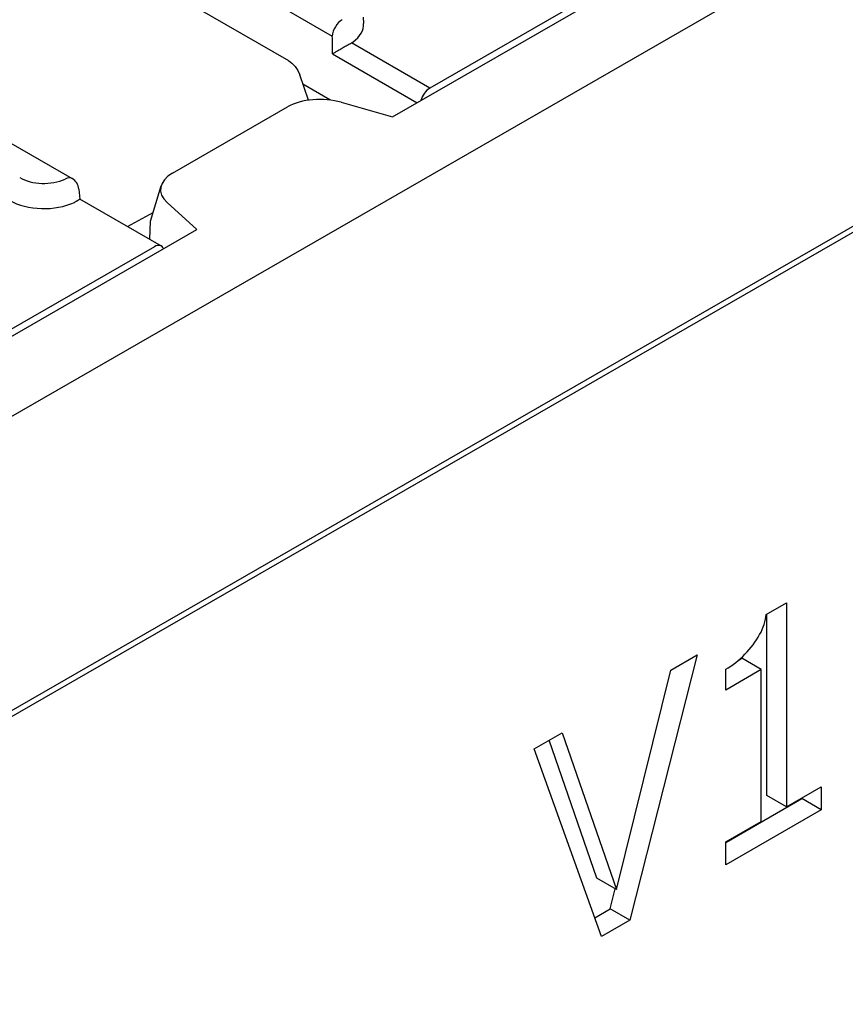
# Model space of a CAD drawing. Extents: x 101 to 1661, y 21 to 2371.
# Drawn here: x 676 to 756, y 549 to 644 of the extents above; entities that cross this region are included whole.
import ezdxf

# ---------------------------------------------------------------- set-up
doc = ezdxf.new("R2010")
doc.units = 0
doc.header["$LTSCALE"] = 8
doc.header["$MEASUREMENT"] = 0
doc.layers.add('DUENN-18', color=94, linetype='CONTINUOUS')
doc.layers.add('SICHTBAR', color=7, linetype='CONTINUOUS')

msp = doc.modelspace()

# ---------------------------------------------------------------- linework, layer by layer
at = {"layer": 'DUENN-18'}
for p, q in [((711.748, 634.925), (807.855, 690.27)), ((676.533, 654.866), (701.624, 640.417)), ((692.659, 650.404), (705.895, 642.781)), ((733.802, 648.331), (715.377, 637.721)), ((708.899, 644.613), (708.938, 644.006)), ((715.377, 637.721), (707.75, 642.113)), ((705.903, 641.04), (714.135, 636.3)), ((703.571, 636.546), (702.726, 639.008)), ((705.659, 636.592), (703.037, 638.102)), ((667.367, 636.561), (680.603, 628.938)), ((705.694, 636.56), (705.659, 636.592)), ((776.204, 635.652), (587.404, 526.929)), ((690.36, 629.456), (701.555, 635.903)), ((706.764, 636.345), (711.748, 634.925)), ((681.271, 627.901), (681.363, 626.937)), ((688.236, 624.801), (689.265, 628.238)), ((689.285, 622.375), (681.363, 626.937)), ((692.717, 623.966), (689.84, 626.599)), ((686.009, 624.261), (688.487, 625.639)), ((448.169, 483.14), (692.717, 623.966)), ((688.153, 623.027), (688.236, 624.801)), ((688.613, 622.309), (451.798, 485.936)), ((688.694, 622.715), (688.694, 622.769)), ((748.052, 586.568), (750.026, 587.705)), ((750.026, 587.705), (750.026, 567.874)), ((748.123, 568.971), (748.123, 586.609)), ((741.342, 582.633), (734.787, 556.852)), ((738.767, 581.15), (741.342, 582.633)), ((745.375, 582.136), (745.67, 582.306)), ((747.574, 581.21), (745.67, 582.306)), ((733.492, 559.833), (738.767, 581.15)), ((738.161, 578.704), (738.786, 581.161)), ((744.119, 579.221), (744.119, 581.236)), ((747.574, 581.21), (744.119, 579.221)), ((747.574, 566.462), (747.574, 581.21)), ((725.502, 573.511), (728.217, 575.074)), ((731.588, 560.929), (726.946, 574.342)), ((728.217, 575.074), (733.492, 559.833)), ((732.057, 555.28), (725.502, 573.511)), ((750.026, 567.874), (753.404, 569.82)), ((753.404, 569.82), (753.404, 567.573)), ((744.119, 564.418), (751.501, 568.669)), ((750.026, 567.874), (748.123, 568.971)), ((751.501, 568.669), (751.501, 568.724)), ((753.404, 567.573), (751.501, 568.669)), ((753.404, 567.573), (744.119, 562.226)), ((744.119, 564.473), (747.574, 566.462)), ((744.119, 562.226), (744.119, 564.473)), ((733.492, 559.833), (731.588, 560.929)), ((732.884, 557.948), (733.38, 559.898)), ((731.404, 557.096), (732.884, 557.948)), ((734.787, 556.852), (732.884, 557.948)), ((734.787, 556.852), (732.057, 555.28))]:
    msp.add_line(p, q, dxfattribs=at)
at = {"layer": 'DUENN-18', "flags": 128}
for points in [[(705.903, 641.04), (705.957, 641.075), (706.014, 641.111), (706.073, 641.148), (706.135, 641.186), (706.2, 641.226), (706.267, 641.267), (706.336, 641.31), (706.408, 641.353), (706.483, 641.398), (706.559, 641.444), (706.638, 641.49), (706.72, 641.538), (706.803, 641.586), (706.887, 641.635), (706.973, 641.685), (707.061, 641.735), (707.15, 641.785), (707.239, 641.836), (707.328, 641.885), (707.417, 641.934), (707.504, 641.982), (707.589, 642.028), (707.672, 642.072), (707.75, 642.113)], [(701.624, 640.417), (701.976, 640.16), (702.284, 639.827), (702.538, 639.436), (702.726, 639.008)], [(705.659, 636.592), (705.659, 636.591), (705.658, 636.59), (705.658, 636.589), (705.658, 636.588), (705.658, 636.586), (705.658, 636.585), (705.657, 636.584), (705.657, 636.583), (705.657, 636.582), (705.657, 636.581), (705.657, 636.58), (705.656, 636.579), (705.656, 636.577), (705.656, 636.576), (705.656, 636.575), (705.656, 636.574), (705.655, 636.573), (705.655, 636.572), (705.655, 636.571), (705.655, 636.569), (705.655, 636.568), (705.654, 636.567), (705.654, 636.566), (705.654, 636.565)], [(680.986, 626.701), (681.018, 626.721), (681.049, 626.741), (681.078, 626.759), (681.105, 626.776), (681.131, 626.793), (681.156, 626.809), (681.179, 626.823), (681.201, 626.837), (681.222, 626.85), (681.24, 626.862), (681.258, 626.873), (681.274, 626.883), (681.289, 626.892), (681.302, 626.9), (681.314, 626.907), (681.324, 626.914), (681.334, 626.92), (681.341, 626.924), (681.348, 626.928), (681.353, 626.932), (681.358, 626.934), (681.361, 626.936), (681.362, 626.936), (681.363, 626.937)], [(744.119, 581.236), (744.363, 581.383), (744.605, 581.542), (744.845, 581.713), (745.082, 581.894), (745.314, 582.084), (745.542, 582.284), (745.765, 582.492), (745.982, 582.707), (746.191, 582.93), (746.394, 583.158), (746.588, 583.391), (746.773, 583.629), (746.949, 583.871), (747.115, 584.116), (747.27, 584.363), (747.413, 584.612), (747.543, 584.861), (747.661, 585.111), (747.764, 585.36), (747.854, 585.607), (747.928, 585.853), (747.986, 586.095), (748.027, 586.334), (748.052, 586.568)]]:
    msp.add_lwpolyline(points, dxfattribs=at)
at = {"layer": 'DUENN-18'}
msp.add_arc((679.932, 627.772), 1.346, 5.48651, 60.06401, dxfattribs=at)
for centre, major_axis, ratio, start_param, end_param in [((706.845, 643.271), (0.672, 1.166), 0.578093, 0.783464, 2.301901), ((704.231, 643.906), (4.71, 0), 0.575862, 5.603155, 6.320109), ((-7.521, 1002.707), (461.504, -895.657), 0.607439, 0.871858, 0.873867), ((706.846, 642.689), (1.347, 0), 0.575862, 5.448419, 5.60312), ((715.377, 636.621), (-0.672, -1.166), 0.578093, 3.925057, 5.129828), ((704.763, 634.371), (4.302, -0.058), 0.523294, 1.09429, 2.419412), ((677.873, 630.378), (-3.327, 0), 0.575862, 0.785398, 2.237806), ((679.932, 627.772), (0.672, 1.166), 0.578093, 0, 0.783464), ((693.346, 627.796), (4.139, -0.079), 0.565244, 2.387409, 3.712531), ((677.873, 628.728), (-4.71, 0), 0.575862, 0.785398, 2.250827), ((679.988, 627.222), (1.347, 0), 0.575862, 5.392454, 5.547155), ((688.613, 621.209), (0.672, 1.166), 0.578093, 5.861879, 7.06665)]:
    msp.add_ellipse(centre, major_axis=major_axis, ratio=ratio, start_param=start_param, end_param=end_param, dxfattribs=at)
at = {"layer": 'SICHTBAR'}
for p, q in [((1291.847, 932.019), (340.188, 383.996)), ((603.748, 564.945), (1078.571, 838.378)), ((340.168, 413.16), (814.992, 686.592))]:
    msp.add_line(p, q, dxfattribs=at)

doc.saveas('drawing.dxf')
